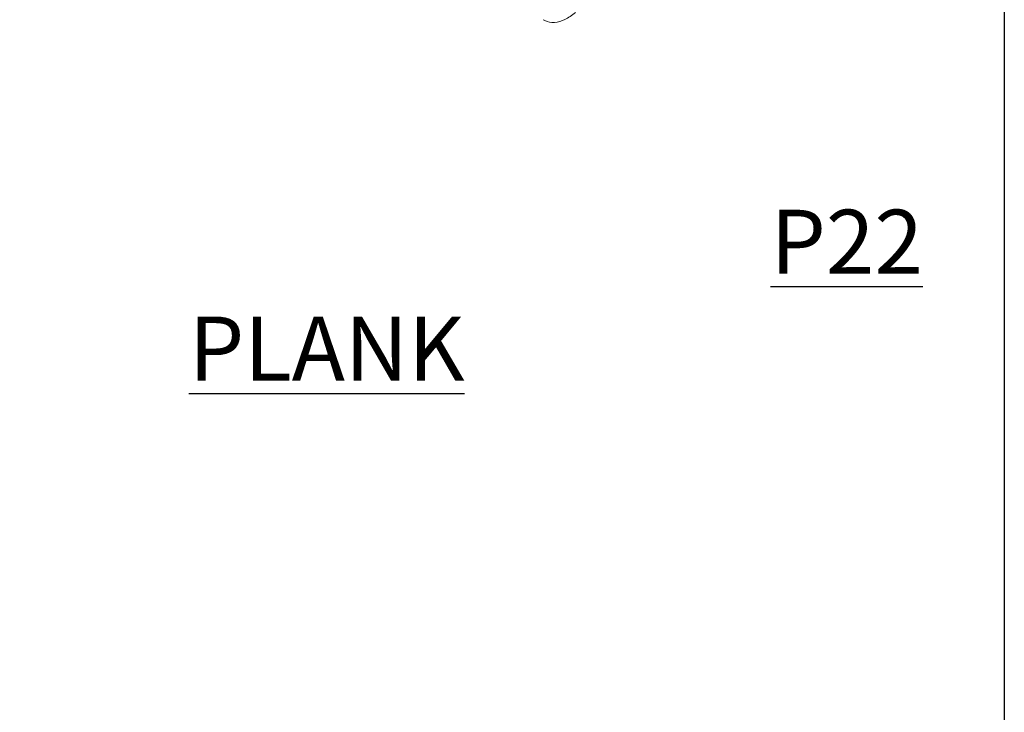
# Model space of a CAD drawing. Units: millimetres. Extents: x 0 to 2429, y -1517 to 254.
# Drawn here: x 366 to 412, y 157 to 189 of the extents above; entities that cross this region are included whole.
import ezdxf
from ezdxf.enums import TextEntityAlignment as Align

# ---------------------------------------------------------------- set-up
doc = ezdxf.new("R2010")
doc.units = ezdxf.units.MM
doc.layers.add('border', color=4, linetype='Continuous', lineweight=20)
doc.layers.add('FastPlank', color=7, linetype='Continuous', true_color=0xff3300)
doc.layers.add('OTHER MATERIAL', color=8, linetype='Continuous')
doc.layers.add('TEXT', color=6, linetype='Continuous')
doc.styles.add('DIM', font='simplex.shx')
doc.styles.add('EZ-Metric', font='simplex.shx', dxfattribs={"height": 1.75})

# ---------------------------------------------------------------- blocks, each defined once
blk = doc.blocks.new('P22iso')
at = {"layer": 'FastPlank', "linetype": 'Continuous', "lineweight": 0}
blk.add_open_spline([(-5.411, -39.448), (-5.569, -39.583), (-5.734, -39.694), (-6.061, -39.853), (-6.226, -39.903), (-6.544, -39.926), (-6.702, -39.899), (-6.863, -39.815), (-6.888, -39.799), (-6.912, -39.783)], degree=3, knots=[0, 0, 0, 0, 0.655277, 0.655277, 1.309539, 1.309539, 1.95901, 1.95901, 2.083422, 2.083422, 2.083422, 2.083422], dxfattribs=at)
blk = doc.blocks.new('FP Typ Detail Template')
at = {"layer": 'border', "color": 4}
blk.add_lwpolyline([(195.961, 254), (195.961, 0), (0, 0), (0, 254)], close=True, dxfattribs=at)
at = {"layer": 'TEXT', "color": 2, "linetype": 'Continuous', "ltscale": 2, "style": 'DIM'}
for tag, p in [('DESCRIPTION', (147.133, 17.559)), ('DWGNUMBER', (183.08, 4.93))]:
    blk.add_attdef(tag, text='', height=2.54, dxfattribs=at).set_placement(p, align=Align.MIDDLE)
at = {"layer": 'TEXT', "color": 3, "linetype": 'Continuous', "ltscale": 2, "style": 'DIM'}
for tag, p in [('SCALE', (162.531, 12.406)), ('DATEDWN', (162.521, 7.929))]:
    blk.add_attdef(tag, text='', height=1.579, dxfattribs=at).set_placement(p, align=Align.TOP_CENTER)

msp = doc.modelspace()

# ---------------------------------------------------------------- linework, layer by layer
msp.add_lwpolyline([(411.922, 254), (411.922, 0), (215.961, 0), (215.961, 254)], close=True)

# ---------------------------------------------------------------- block references
at = {"layer": 'OTHER MATERIAL'}
for name, p in [('FP Typ Detail Template', (215.961, 0)), ('P22iso', (397.262, 228.939))]:
    msp.add_blockref(name, p, dxfattribs=at)

# ---------------------------------------------------------------- texts
at = {"layer": 'TEXT', "insert": (351.653, 180.259), "char_height": 3, "attachment_point": 1, "style": 'EZ-Metric'}
msp.add_mtext_dynamic_manual_height_columns('\\pi16.4427;{\\LP22\\P\\pi7.37127;PLANK CLIP}', width=40.74255, gutter_width=10, heights=[0], dxfattribs=at)

doc.saveas('drawing.dxf')
